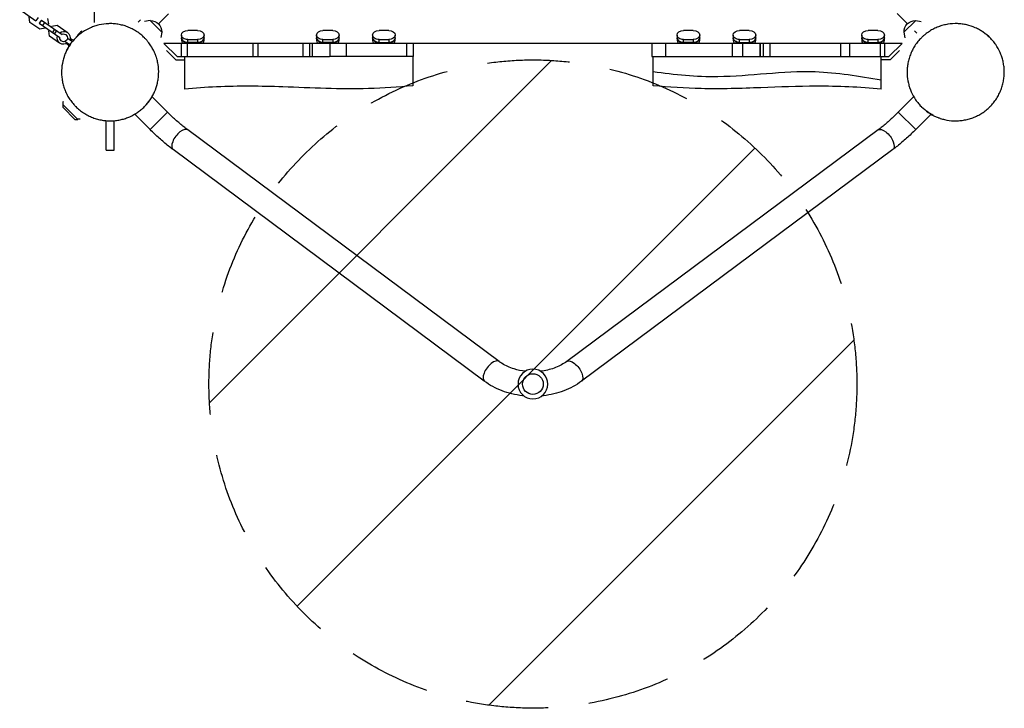
# Model space of a CAD drawing. Units: millimetres. Extents: x -3496 to 6272, y -3742 to 6486.
# Drawn here: x 2789 to 4309, y -981 to 81 of the extents above; entities that cross this region are included whole.
import ezdxf

# ---------------------------------------------------------------- set-up
doc = ezdxf.new("R2010")
doc.units = ezdxf.units.MM
doc.header["$LTSCALE"] = 20
doc.linetypes.add('HIDDEN', pattern=[9.525, 6.35, -3.175])
for name, color, linetype in [('2d', 230, 'Continuous'), ('AS-Free_Space', 31, 'HIDDEN'), ('AS-Free_Space_Hatch', 31, 'Continuous')]:
    doc.layers.add(name, color=color, linetype=linetype)

msp = doc.modelspace()

# ---------------------------------------------------------------- hatches: boundary and pattern name
at = {"layer": 'AS-Free_Space_Hatch'}
h = msp.add_hatch(dxfattribs=at)
h.set_pattern_fill('ANSI31', color=256, scale=100, angle=180, style=0)
edge = h.paths.add_edge_path()
edge.add_arc((3581.5, -481), 500, 0, 360)

# ---------------------------------------------------------------- linework, layer by layer
at = {"layer": '2d'}
for p, q in [((2789.4, 96.8), (2814.4, 79.3)), ((2904.8, 76.7), (2904.8, 104.3)), ((2805.3, 76.9), (2803.9, 85.2)), ((2820.5, 66.3), (2805.3, 76.9)), ((2817.8, 84.3), (2814.4, 79.3)), ((2823.2, 80.5), (2819.7, 75.6)), ((2823.2, 80.5), (2854.8, 58.4)), ((2828.1, 77.1), (2824.6, 72.2)), ((2832.2, 83), (2833.7, 74.6)), ((2972.1, 77.1), (2975.7, 80.6)), ((2990.7, 79.8), (2982, 78.4)), ((3008.8, 61.7), (2990.7, 79.8)), ((3019, 90), (3003.6, 74.6)), ((4143.5, 90.5), (4159.4, 74.6)), ((4172.3, 79.8), (4154.2, 61.7)), ((4172.3, 79.8), (4180.6, 78.4)), ((2819.7, 75.6), (2851.3, 53.5)), ((2828.8, 67.7), (2820.5, 66.3)), ((2829.5, 68.7), (2828.8, 67.7)), ((2833.7, 74.6), (2833, 73.6)), ((2834.2, 64), (2834.9, 65)), ((2835.6, 55.7), (2834.2, 64)), ((2838.3, 69.9), (2839, 70.9)), ((2839, 70.9), (2847.3, 72.4)), ((2843.2, 66.5), (2839.8, 61.5)), ((2843.3, 59.1), (2846.8, 64)), ((2847.3, 72.4), (2862.5, 61.7)), ((2862.5, 61.7), (2862.6, 61.4)), ((2904.8, 71), (2904.8, 71)), ((2953.1, 71), (2953.1, 71)), ((2966.8, 64.7), (2966.8, 64.7)), ((3008.8, 61.7), (3007.4, 53.4)), ((3064, 64.4), (3049, 64.4)), ((3272.5, 64.4), (3257.5, 64.4)), ((3359, 64.4), (3344, 64.4)), ((3829, 64.4), (3814, 64.4)), ((3915.5, 64.4), (3900.5, 64.4)), ((4114, 64.4), (4099, 64.4)), ((4154.2, 61.7), (4155.6, 53)), ((4173.9, 60.1), (4170.4, 63.6)), ((4196.2, 64.7), (4196.2, 64.7)), ((4196.2, 64.7), (4196.2, 64.7)), ((2850.8, 45), (2835.6, 55.7)), ((2859.8, 47.5), (2867.1, 42.4)), ((2863.3, 52.4), (2870.7, 47.2)), ((2870.4, 49.9), (2867.3, 52.1)), ((2869.2, 49.5), (2869.3, 49.7)), ((2869.3, 49.7), (2873.2, 50.4)), ((3039, 57.3), (3039, 48.8)), ((3049, 45), (3049, 50.2)), ((3049, 50.2), (3064, 50.2)), ((3064, 46), (3049, 46)), ((3064, 50.2), (3064, 45)), ((3074, 48.8), (3074, 57.3)), ((3247.5, 57.3), (3247.5, 48.8)), ((3257.5, 45), (3257.5, 50.2)), ((3257.5, 50.2), (3272.5, 50.2)), ((3272.5, 46), (3257.5, 46)), ((3272.5, 50.2), (3272.5, 45)), ((3282.5, 48.8), (3282.5, 57.3)), ((3334, 57.3), (3334, 48.8)), ((3344, 45), (3344, 50.2)), ((3344, 50.2), (3359, 50.2)), ((3344, 46), (3359, 46)), ((3359, 50.2), (3359, 45)), ((3369, 48.8), (3369, 57.3)), ((3804, 57.3), (3804, 48.8)), ((3814, 45), (3814, 50.2)), ((3814, 50.2), (3829, 50.2)), ((3829, 46), (3814, 46)), ((3829, 50.2), (3829, 45)), ((3839, 48.8), (3839, 57.3)), ((3890.5, 57.3), (3890.5, 48.8)), ((3900.5, 45), (3900.5, 50.2)), ((3900.5, 50.2), (3915.5, 50.2)), ((3900.5, 46), (3915.5, 46)), ((3915.5, 50.2), (3915.5, 45)), ((3925.5, 48.8), (3925.5, 57.3)), ((4089, 57.3), (4089, 48.8)), ((4099, 45), (4099, 50.2)), ((4099, 50.2), (4114, 50.2)), ((4099, 46), (4114, 46)), ((4114, 50.2), (4114, 45)), ((4124, 48.8), (4124, 57.3)), ((2851.1, 45.1), (2850.8, 45)), ((2864.7, 41.7), (2861.5, 43.9)), ((2864.5, 42.8), (2864.6, 43)), ((2865.1, 39.3), (2864.5, 42.8)), ((2993.7, 37.8), (2993.7, 37.8)), ((3012, 45), (4151.5, 45)), ((3012, 44.2), (3032.3, 24)), ((3015.9, 33.4), (3030.2, 19)), ((3039, 24), (3039, 45)), ((3072.5, 45), (3040.6, 45)), ((3048.1, 45), (3048.1, 24)), ((3064, 45), (3049, 45)), ((3150, 24), (3150, 45)), ((3157.1, 45), (3157.1, 24)), ((3227, 24), (3227, 45)), ((3236.8, 45), (3236.8, 24)), ((3240.6, 45), (3240.6, 24)), ((3240.6, 45), (3240.6, 24)), ((3281, 45), (3249.1, 45)), ((3272.5, 45), (3257.5, 45)), ((3268.4, 24), (3268.4, 45)), ((3293.2, 45), (3293.2, 24)), ((3367.5, 45), (3335.6, 45)), ((3359, 45), (3344, 45)), ((3387.1, 24), (3387.1, 45)), ((3396.7, 45), (3396.7, 24)), ((3765.1, 45), (3765.1, 24)), ((3786.2, 45), (3786.2, 24)), ((3837.5, 45), (3805.6, 45)), ((3829, 45), (3814, 45)), ((3889.8, 24), (3889.8, 45)), ((3924, 45), (3892.1, 45)), ((3915.5, 45), (3900.5, 45)), ((3904.9, 45), (3904.9, 24)), ((3932.5, 45), (3932.5, 24)), ((3932.5, 24), (3932.5, 45)), ((3936.9, 45), (3936.9, 24)), ((3947.3, 45), (3947.3, 24)), ((4056.9, 24), (4056.9, 45)), ((4070, 45), (4070, 24)), ((4122.5, 45), (4090.6, 45)), ((4114, 45), (4099, 45)), ((4118.1, 24), (4118.1, 45)), ((4124, 45), (4124, 24)), ((4151.3, 44.5), (4130.7, 24)), ((4147.4, 33.7), (4132.8, 19)), ((4169.3, 37.8), (4169.3, 37.8)), ((4169.3, 37.8), (4169.3, 37.8)), ((3030.2, 19), (3044, 19)), ((3032.3, 24), (3236.8, 24)), ((3044, 24), (3044, -25.9)), ((3396.7, 24), (3267.5, 24)), ((3396, 24), (3396, -21)), ((3765.1, 24), (3906.1, 24)), ((3767, -21), (3767, 24)), ((3936.9, 24), (4130.7, 24)), ((4119, -25.9), (4119, 24)), ((4132.8, 19), (4119, 19)), ((3017.6, -61.7), (2994, -38.1)), ((4145.4, -61.7), (4168.4, -38.7)), ((2856.3, -50.1), (2878.9, -72.7)), ((2856.3, -54.6), (2856.3, -50.1)), ((2856.3, -54.6), (2874.4, -72.7)), ((2874.4, -72.7), (2878.9, -72.7)), ((2923, -120), (2923, -74.8)), ((2923, -74.8), (2923, -74.8)), ((2935, -120), (2935, -74.8)), ((2935, -74.8), (2935, -74.8)), ((2990.7, -88.6), (2966.9, -64.8)), ((2990.7, -88.6), (3017.6, -61.7)), ((4172.3, -88.6), (4145.4, -61.7)), ((4172.3, -88.6), (4196.1, -64.7)), ((3529.2, -446.2), (3048.8, -88.9)), ((4114.2, -88.9), (3633.8, -446.2)), ((2923, -120), (2935, -120)), ((3506.5, -476.6), (3026.1, -119.4)), ((4136.9, -119.4), (3656.5, -476.6))]:
    msp.add_line(p, q, dxfattribs=at)
at = {"layer": '2d', "extrusion": (0, 0, -1)}
msp.add_circle((-3581.5, -481), 23, dxfattribs=at)
at = {"layer": '2d'}
msp.add_circle((3581.5, -481), 16, dxfattribs=at)
at = {"layer": '2d', "extrusion": (0, 0, -1)}
for centre, radius, start, end in [((-2991.6, 62.6), 17, 87.6679, 182.3321), ((-4171.4, 62.6), 17, 357.6679, 92.3321), ((-2857.3, 53), 10, 52.4576, 197.5424), ((-2857.3, 53), 10, 232.4576, 17.5424), ((-2857.3, 53), 6, 65, 5), ((-2879.4, -49.6), 23, 358.5613, 12.1064), ((-2879.4, -49.6), 23, 261.2368, 271.4387)]:
    msp.add_arc(centre, radius, start, end, dxfattribs=at)
for centre, major_axis, ratio, start_param, end_param in [((3049, 57.3), (9.98, 0), 0.707105, 3.141593, 4.712389), ((3064, 57.3), (9.98, 0), 0.707105, 4.712389, 6.283185), ((3257.5, 57.3), (9.98, 0), 0.707105, 3.141593, 4.712389), ((3272.5, 57.3), (9.98, 0), 0.707105, 4.712389, 6.283185), ((3344, 57.3), (9.98, 0), 0.707105, 3.141593, 4.712389), ((3359, 57.3), (9.98, 0), 0.707105, 4.712389, 6.283185), ((3814, 57.3), (9.98, 0), 0.707105, 3.141593, 4.712389), ((3829, 57.3), (9.98, 0), 0.707105, 4.712389, 6.283185), ((3900.5, 57.3), (9.98, 0), 0.707105, 3.141593, 4.712389), ((3915.5, 57.3), (9.98, 0), 0.707105, 4.712389, 6.283185), ((4099, 57.3), (9.98, 0), 0.707105, 3.141593, 4.712389), ((4114, 57.3), (9.98, 0), 0.707105, 4.712389, 6.283185), ((3049, 57.3), (9.98, 0), 0.707105, 1.570796, 3.141593), ((3049, 53), (9.98, 0), 0.707105, 1.570796, 3.141593), ((3064, 57.3), (9.98, 0), 0.707105, 0, 1.570796), ((3064, 53), (9.98, 0), 0.707105, 0, 1.570796), ((3257.5, 57.3), (9.98, 0), 0.707105, 1.570796, 3.141593), ((3257.5, 53), (9.98, 0), 0.707105, 1.570796, 3.141593), ((3272.5, 57.3), (9.98, 0), 0.707105, 0, 1.570796), ((3272.5, 53), (9.98, 0), 0.707105, 0, 1.570796), ((3344, 57.3), (9.98, 0), 0.707105, 1.570796, 3.141593), ((3344, 53), (9.98, 0), 0.707105, 1.570796, 3.141593), ((3359, 57.3), (9.98, 0), 0.707105, 0, 1.570796), ((3359, 53), (9.98, 0), 0.707105, 0, 1.570796), ((3814, 57.3), (9.98, 0), 0.707105, 1.570796, 3.141593), ((3814, 53), (9.98, 0), 0.707105, 1.570796, 3.141593), ((3829, 57.3), (9.98, 0), 0.707105, 0, 1.570796), ((3829, 53), (9.98, 0), 0.707105, 0, 1.570796), ((3900.5, 57.3), (9.98, 0), 0.707105, 1.570796, 3.141593), ((3900.5, 53), (9.98, 0), 0.707105, 1.570796, 3.141593), ((3915.5, 57.3), (9.98, 0), 0.707105, 0, 1.570796), ((3915.5, 53), (9.98, 0), 0.707105, 0, 1.570796), ((4099, 57.3), (9.98, 0), 0.707105, 1.570796, 3.141593), ((4099, 53), (9.98, 0), 0.707105, 1.570796, 3.141593), ((4114, 57.3), (9.98, 0), 0.707105, 0, 1.570796), ((4114, 53), (9.98, 0), 0.707105, 0, 1.570796), ((3049, 45), (9.98, 0), 0.000004, 3.708175, 4.712389), ((3064, 45), (9.98, 0), 0.000004, -1.570796, -0.566583), ((3257.5, 45), (9.98, 0), 0.000004, 3.708175, 4.712389), ((3272.5, 45), (9.98, 0), 0.000004, -1.570796, -0.566583), ((3344, 45), (9.98, 0), 0.000004, 3.708175, 4.712389), ((3359, 45), (9.98, 0), 0.000004, -1.570796, -0.566583), ((3814, 45), (9.98, 0), 0.000004, 3.708175, 4.712389), ((3829, 45), (9.98, 0), 0.000004, -1.570796, -0.566583), ((3900.5, 45), (9.98, 0), 0.000004, 3.708175, 4.712389), ((3915.5, 45), (9.98, 0), 0.000004, -1.570796, -0.566583), ((4099, 45), (9.98, 0), 0.000004, 3.708175, 4.712389), ((4114, 45), (9.98, 0), 0.000004, -1.570796, -0.566583), ((4125.6, -104.2), (-11.3, 15.2), 0.472802, 0, 3.141593), ((3645.1, -461.4), (-11.3, 15.2), 0.472802, 0, 3.141593)]:
    msp.add_ellipse(centre, major_axis=major_axis, ratio=ratio, start_param=start_param, end_param=end_param, dxfattribs=at)
at = {"layer": '2d'}
for centre, major_axis, ratio, start_param, end_param in [((3049, 53), (-9.98, 0), 0.707105, 0, 1.570796), ((3049, 48.8), (-9.98, 0), 0.707105, 0, 0.566583), ((3064, 53), (-9.98, 0), 0.707105, 1.570796, 3.141593), ((3064, 48.8), (-9.98, 0), 0.707105, 2.57501, 3.141593), ((3257.5, 53), (-9.98, 0), 0.707105, 0, 1.570796), ((3257.5, 48.8), (-9.98, 0), 0.707105, 0, 0.566583), ((3272.5, 53), (-9.98, 0), 0.707105, 1.570796, 3.141593), ((3272.5, 48.8), (-9.98, 0), 0.707105, 2.57501, 3.141593), ((3344, 53), (-9.98, 0), 0.707105, 0, 1.570796), ((3344, 48.8), (-9.98, 0), 0.707105, 0, 0.566583), ((3359, 53), (-9.98, 0), 0.707105, 1.570796, 3.141593), ((3359, 48.8), (-9.98, 0), 0.707105, 2.57501, 3.141593), ((3814, 53), (-9.98, 0), 0.707105, 0, 1.570796), ((3814, 48.8), (-9.98, 0), 0.707105, 0, 0.566583), ((3829, 53), (-9.98, 0), 0.707105, 1.570796, 3.141593), ((3829, 48.8), (-9.98, 0), 0.707105, 2.57501, 3.141593), ((3900.5, 53), (-9.98, 0), 0.707105, 0, 1.570796), ((3900.5, 48.8), (-9.98, 0), 0.707105, 0, 0.566583), ((3915.5, 53), (-9.98, 0), 0.707105, 1.570796, 3.141593), ((3915.5, 48.8), (-9.98, 0), 0.707105, 2.57501, 3.141593), ((4099, 53), (-9.98, 0), 0.707105, 0, 1.570796), ((4099, 48.8), (-9.98, 0), 0.707105, 0, 0.566583), ((4114, 53), (-9.98, 0), 0.707105, 1.570796, 3.141593), ((4114, 48.8), (-9.98, 0), 0.707105, 2.57501, 3.141593), ((3037.4, -104.2), (11.3, 15.2), 0.472802, 0, 3.141593), ((3517.9, -461.4), (11.3, 15.2), 0.472802, 0, 3.141593)]:
    msp.add_ellipse(centre, major_axis=major_axis, ratio=ratio, start_param=start_param, end_param=end_param, dxfattribs=at)
for points, knots in [([(2982.1, -53), (2985.3, -49.7), (2988.3, -46.2), (2992.1, -40.5), (2993.3, -38.6), (2995, -35.6), (2995.6, -34.5), (2996.6, -32.5), (2997.1, -31.4), (2999.5, -26), (3000.9, -21.6), (3002.5, -14.7), (3003, -12.4), (3003.6, -7.6), (3003.8, -5.2), (3004.1, 2.2), (3003.8, 7.1), (3002.6, 14.4), (3002.1, 16.9), (3001.1, 20.5), (3000.7, 21.8), (3000.2, 23.6), (2999.9, 24.2), (2999.5, 25.4), (2999.3, 26), (2998.1, 29.1), (2997.1, 31.4), (2994.8, 36.1), (2993.5, 38.3), (2990.6, 42.7), (2989.1, 44.9), (2987, 47.5), (2986.6, 48), (2985.7, 49), (2985.3, 49.5), (2984, 51), (2983, 52), (2980.2, 54.8), (2978.3, 56.5), (2974.2, 59.9), (2972.1, 61.4), (2967.6, 64.3), (2965.3, 65.6), (2960.7, 68), (2958.3, 69), (2954.7, 70.4), (2953.5, 70.9), (2951, 71.7), (2949.8, 72), (2946.1, 73), (2943.6, 73.6), (2938.6, 74.4), (2936.2, 74.6), (2932.5, 74.9), (2931.2, 74.9), (2928.7, 75), (2927.5, 74.9), (2921.4, 74.7), (2916.6, 74.1), (2910.8, 72.7), (2909.7, 72.4), (2907.4, 71.8), (2906.2, 71.4), (2902.9, 70.3), (2900.7, 69.4), (2894.3, 66.6), (2890.3, 64.4), (2885.5, 61.1), (2884.6, 60.4), (2882.7, 59), (2881.8, 58.3), (2880, 56.8), (2879.2, 56), (2877.9, 54.9), (2877.3, 54.3), (2876.6, 53.7), (2876.2, 53.3), (2876, 53.1), (2875.8, 52.9)], [0.2510225, 0.2510225, 0.2510225, 0.2510225, 0.2666813, 0.2666813, 0.2745107, 0.2745107, 0.2784254, 0.2784254, 0.2823401, 0.2823401, 0.2979989, 0.2979989, 0.3058283, 0.3058283, 0.3136577, 0.3136577, 0.3293165, 0.3293165, 0.3371459, 0.3371459, 0.3410607, 0.3410607, 0.343018, 0.343018, 0.3449754, 0.3449754, 0.3528048, 0.3528048, 0.3606342, 0.3606342, 0.3684636, 0.3684636, 0.3704209, 0.3704209, 0.3723783, 0.3723783, 0.376293, 0.376293, 0.3841224, 0.3841224, 0.3919518, 0.3919518, 0.3997812, 0.3997812, 0.4076106, 0.4076106, 0.4115253, 0.4115253, 0.41544, 0.41544, 0.4232694, 0.4232694, 0.4310988, 0.4310988, 0.4350135, 0.4350135, 0.4389282, 0.4389282, 0.454587, 0.454587, 0.4585017, 0.4585017, 0.4624164, 0.4624164, 0.4702458, 0.4702458, 0.4859046, 0.4859046, 0.4898193, 0.4898193, 0.493734, 0.493734, 0.4976487, 0.4976487, 0.4996061, 0.5005847, 0.5005847, 0.5015634, 0.5015634, 0.5015634, 0.5015634]), ([(2884.9, 63.6), (2883.9, 62.6), (2883, 61.6), (2880.5, 58.8), (2879.1, 57), (2876.8, 54.2), (2876, 53.2), (2875.8, 52.9), (2875.8, 52.9), (2875.8, 52.9)], [0.8138047, 0.8138047, 0.8138047, 0.8138047, 0.8493102, 0.8493102, 0.907537, 0.907537, 0.9657638, 0.9657638, 0.9771767, 0.9771767, 0.9771767, 0.9771767]), ([(4287, 53.1), (4283.7, 56.3), (4280.2, 59.3), (4274.5, 63.1), (4272.6, 64.3), (4269.6, 66), (4268.5, 66.6), (4266.5, 67.6), (4265.4, 68.1), (4260, 70.5), (4255.6, 71.9), (4248.7, 73.5), (4246.4, 74), (4241.6, 74.6), (4239.2, 74.8), (4231.8, 75.1), (4226.9, 74.8), (4219.6, 73.6), (4217.1, 73.1), (4213.5, 72.1), (4212.2, 71.7), (4210.4, 71.2), (4209.8, 70.9), (4208.6, 70.5), (4208, 70.3), (4204.9, 69.1), (4202.6, 68.1), (4197.9, 65.8), (4195.7, 64.5), (4191.3, 61.6), (4189.1, 60.1), (4186.5, 58), (4186, 57.6), (4185, 56.7), (4184.5, 56.3), (4183, 55), (4182, 54), (4179.2, 51.2), (4177.5, 49.3), (4174.1, 45.2), (4172.6, 43.1), (4169.7, 38.6), (4168.4, 36.3), (4166, 31.7), (4165, 29.3), (4163.6, 25.7), (4163.1, 24.5), (4162.3, 22), (4162, 20.8), (4161, 17.1), (4160.4, 14.6), (4159.6, 9.6), (4159.4, 7.2), (4159.1, 3.5), (4159.1, 2.2), (4159, -0.3), (4159.1, -1.5), (4159.3, -7.6), (4159.9, -12.4), (4161.3, -18.2), (4161.6, -19.3), (4162.2, -21.6), (4162.6, -22.8), (4163.7, -26.1), (4164.6, -28.3), (4167.4, -34.7), (4169.6, -38.7), (4172.9, -43.5), (4173.6, -44.4), (4175, -46.3), (4175.7, -47.2), (4177.2, -49), (4178, -49.8), (4179.1, -51.1), (4179.7, -51.7), (4180.3, -52.4), (4180.7, -52.8), (4180.9, -53), (4181.1, -53.2)], [0.2510225, 0.2510225, 0.2510225, 0.2510225, 0.2666813, 0.2666813, 0.2745107, 0.2745107, 0.2784254, 0.2784254, 0.2823401, 0.2823401, 0.2979989, 0.2979989, 0.3058283, 0.3058283, 0.3136577, 0.3136577, 0.3293165, 0.3293165, 0.3371459, 0.3371459, 0.3410607, 0.3410607, 0.343018, 0.343018, 0.3449754, 0.3449754, 0.3528048, 0.3528048, 0.3606342, 0.3606342, 0.3684636, 0.3684636, 0.3704209, 0.3704209, 0.3723783, 0.3723783, 0.376293, 0.376293, 0.3841224, 0.3841224, 0.3919518, 0.3919518, 0.3997812, 0.3997812, 0.4076106, 0.4076106, 0.4115253, 0.4115253, 0.41544, 0.41544, 0.4232694, 0.4232694, 0.4310988, 0.4310988, 0.4350135, 0.4350135, 0.4389282, 0.4389282, 0.454587, 0.454587, 0.4585017, 0.4585017, 0.4624164, 0.4624164, 0.4702458, 0.4702458, 0.4859046, 0.4859046, 0.4898193, 0.4898193, 0.493734, 0.493734, 0.4976487, 0.4976487, 0.4996061, 0.5005847, 0.5005847, 0.5015634, 0.5015634, 0.5015634, 0.5015634]), ([(4275.8, 62.6), (4275.8, 62.6), (4275.8, 62.6), (4276, 62.4), (4276.7, 61.8), (4278.4, 60.4), (4279, 60), (4279.2, 59.8), (4279.2, 59.8), (4279.2, 59.8), (4279.2, 59.8), (4279.2, 59.8), (4279.2, 59.8), (4279.2, 59.8), (4279.2, 59.8), (4279.2, 59.8), (4279.2, 59.8), (4279.2, 59.8), (4279.2, 59.8), (4279.2, 59.8), (4279.2, 59.8), (4279.2, 59.8), (4279.2, 59.8), (4279.2, 59.8), (4279.2, 59.8), (4279.2, 59.8), (4279.2, 59.8), (4279.3, 59.8), (4279.3, 59.8), (4280.7, 58.7), (4282, 57.7), (4284.1, 55.8), (4285, 55.1), (4285.8, 54.3)], [305.950551, 305.950551, 305.950551, 305.950551, 308.003729, 308.003729, 321.48908, 321.48908, 347.545598, 347.545598, 350.824461, 350.824461, 352.054034, 352.054034, 352.229923, 352.229923, 352.36184, 352.36184, 352.39309, 352.39309, 352.400902, 352.400902, 352.404809, 352.404809, 352.405297, 352.405297, 352.405541, 352.405541, 352.405602, 352.405602, 352.421305, 352.421305, 352.921573, 352.921573, 353.262311, 353.262311, 353.262311, 353.262311]), ([(2875.8, 52.9), (2872.6, 49.6), (2869.7, 46.1), (2864.5, 38.6), (2862.3, 34.6), (2859.9, 29.3), (2859.5, 28.2), (2858.8, 26.6), (2858.6, 26), (2858.2, 24.9), (2858, 24.3), (2857.1, 21.5), (2856.5, 19.3), (2854.9, 12.4), (2854.2, 7.6), (2853.9, 0.4), (2854, -2.1), (2854.2, -5.8), (2854.3, -7.1), (2854.6, -9.6), (2854.8, -10.8), (2855.4, -14.5), (2855.9, -16.9), (2857.2, -21.8), (2858, -24.2), (2859.3, -27.8), (2859.8, -29), (2860.9, -31.4), (2861.4, -32.6), (2863.2, -36.1), (2864.5, -38.4), (2867.3, -42.8), (2868.9, -44.9), (2871.3, -48), (2872.2, -49), (2873.5, -50.5), (2874, -51), (2874.9, -51.9), (2875.4, -52.4), (2877.7, -54.8), (2879.7, -56.6), (2883.8, -59.9), (2885.9, -61.4), (2889.2, -63.6), (2890.4, -64.3), (2892.6, -65.6), (2893.8, -66.2), (2897.3, -68), (2899.7, -69.1), (2904.5, -70.9), (2906.9, -71.7), (2910.6, -72.7), (2911.9, -73), (2914.4, -73.6), (2915.6, -73.8), (2919.3, -74.4), (2921.8, -74.7), (2926.7, -75), (2929.2, -75.1), (2932.9, -74.9), (2934.1, -74.9), (2936.5, -74.7), (2937.7, -74.5), (2941.3, -74), (2943.7, -73.6), (2948.3, -72.5), (2950.6, -71.9), (2953.9, -70.8), (2955, -70.4), (2957.2, -69.5), (2958.3, -69.1), (2963.7, -66.7), (2967.7, -64.4), (2973.4, -60.5), (2975.2, -59.1), (2977.9, -56.9), (2978.7, -56.2), (2980.4, -54.6), (2981.3, -53.8), (2982.1, -53)], [0, 0, 0, 0, 0.0156889, 0.0156889, 0.0313778, 0.0313778, 0.0353, 0.0353, 0.0372612, 0.0372612, 0.0392223, 0.0392223, 0.0470667, 0.0470667, 0.0627556, 0.0627556, 0.0706001, 0.0706001, 0.0745223, 0.0745223, 0.0784445, 0.0784445, 0.086289, 0.086289, 0.0941334, 0.0941334, 0.0980557, 0.0980557, 0.1019779, 0.1019779, 0.1098224, 0.1098224, 0.1176668, 0.1176668, 0.121589, 0.121589, 0.1235501, 0.1235501, 0.1255113, 0.1255113, 0.1333557, 0.1333557, 0.1412002, 0.1412002, 0.1451224, 0.1451224, 0.1490446, 0.1490446, 0.1568891, 0.1568891, 0.1647335, 0.1647335, 0.1686558, 0.1686558, 0.172578, 0.172578, 0.1804224, 0.1804224, 0.1882669, 0.1882669, 0.1921891, 0.1921891, 0.1961113, 0.1961113, 0.2039558, 0.2039558, 0.2118002, 0.2118002, 0.2157225, 0.2157225, 0.2196447, 0.2196447, 0.2353336, 0.2353336, 0.2431781, 0.2431781, 0.2471003, 0.2471003, 0.2510225, 0.2510225, 0.2510225, 0.2510225]), ([(2862.1, 34), (2862.7, 35), (2863.2, 36), (2864.6, 38.4), (2865.4, 39.8), (2867, 42.2), (2867.7, 43.2), (2868.5, 44.3), (2868.6, 44.5), (2868.8, 44.8), (2868.9, 44.9), (2869, 45), (2869, 45), (2869.1, 45.1), (2869.1, 45.1), (2869.1, 45.1), (2869.1, 45.1), (2869.1, 45.1), (2869.1, 45.1), (2869.2, 45.2), (2869.1, 45.1), (2869.1, 45.1), (2869.1, 45.1), (2869.1, 45.1), (2869.1, 45.1), (2869.1, 45.1), (2869.1, 45.2), (2869.4, 45.5), (2869.6, 45.8), (2869.9, 46.2)], [374.562842, 374.562842, 374.562842, 374.562842, 374.909998, 374.909998, 375.393037, 375.393037, 375.755237, 375.755237, 375.823131, 375.823131, 375.854381, 375.854381, 375.870006, 375.870006, 375.873912, 375.873912, 375.875865, 375.875865, 375.876354, 375.876354, 375.92466, 375.92466, 376.42466, 376.42466, 377.92466, 377.92466, 382.424683, 382.424683, 389.548507, 389.548507, 389.548507, 389.548507]), ([(4181.1, -53.2), (4184.4, -56.4), (4187.9, -59.3), (4195.4, -64.5), (4199.4, -66.7), (4204.7, -69.1), (4205.8, -69.5), (4207.4, -70.2), (4208, -70.4), (4209.1, -70.8), (4209.7, -71), (4212.5, -71.9), (4214.7, -72.5), (4221.6, -74.1), (4226.4, -74.8), (4233.6, -75.1), (4236.1, -75), (4239.8, -74.8), (4241.1, -74.7), (4243.6, -74.4), (4244.8, -74.2), (4248.5, -73.6), (4250.9, -73.1), (4255.8, -71.8), (4258.2, -71), (4261.8, -69.7), (4263, -69.2), (4265.4, -68.1), (4266.6, -67.6), (4270.1, -65.8), (4272.4, -64.5), (4276.8, -61.7), (4278.9, -60.1), (4282, -57.7), (4283, -56.8), (4284.5, -55.5), (4285, -55), (4285.9, -54.1), (4286.4, -53.6), (4288.8, -51.3), (4290.6, -49.3), (4293.9, -45.2), (4295.4, -43.1), (4297.6, -39.8), (4298.3, -38.6), (4299.6, -36.4), (4300.2, -35.2), (4302, -31.7), (4303.1, -29.3), (4304.9, -24.5), (4305.7, -22.1), (4306.7, -18.4), (4307, -17.1), (4307.6, -14.6), (4307.8, -13.4), (4308.4, -9.7), (4308.7, -7.2), (4309, -2.3), (4309.1, 0.2), (4308.9, 3.9), (4308.9, 5.1), (4308.7, 7.5), (4308.5, 8.7), (4308, 12.3), (4307.6, 14.7), (4306.5, 19.3), (4305.9, 21.6), (4304.8, 24.9), (4304.4, 26), (4303.5, 28.2), (4303.1, 29.3), (4300.7, 34.7), (4298.4, 38.7), (4294.5, 44.4), (4293.1, 46.2), (4290.9, 48.9), (4290.2, 49.7), (4288.6, 51.4), (4287.8, 52.3), (4287, 53.1)], [0, 0, 0, 0, 0.0156889, 0.0156889, 0.0313778, 0.0313778, 0.0353, 0.0353, 0.0372612, 0.0372612, 0.0392223, 0.0392223, 0.0470667, 0.0470667, 0.0627556, 0.0627556, 0.0706001, 0.0706001, 0.0745223, 0.0745223, 0.0784445, 0.0784445, 0.086289, 0.086289, 0.0941334, 0.0941334, 0.0980557, 0.0980557, 0.1019779, 0.1019779, 0.1098224, 0.1098224, 0.1176668, 0.1176668, 0.121589, 0.121589, 0.1235501, 0.1235501, 0.1255113, 0.1255113, 0.1333557, 0.1333557, 0.1412002, 0.1412002, 0.1451224, 0.1451224, 0.1490446, 0.1490446, 0.1568891, 0.1568891, 0.1647335, 0.1647335, 0.1686558, 0.1686558, 0.172578, 0.172578, 0.1804224, 0.1804224, 0.1882669, 0.1882669, 0.1921891, 0.1921891, 0.1961113, 0.1961113, 0.2039558, 0.2039558, 0.2118002, 0.2118002, 0.2157225, 0.2157225, 0.2196447, 0.2196447, 0.2353336, 0.2353336, 0.2431781, 0.2431781, 0.2471003, 0.2471003, 0.2510225, 0.2510225, 0.2510225, 0.2510225]), ([(3236.8, 24), (3238.6, 24), (3240.5, 24), (3249.6, 24), (3257, 24), (3265.4, 24), (3266.4, 24), (3267.5, 24)], [0.19310575, 0.19310575, 0.19310575, 0.19310575, 0.19861514, 0.19861514, 0.22068349, 0.22068349, 0.22385295, 0.22385295, 0.22385295, 0.22385295]), ([(3906.1, 24), (3911, 24), (3915.8, 24), (3926.1, 24), (3931.5, 24), (3936.9, 24)], [0.13961769, 0.13961769, 0.13961769, 0.13961769, 0.154134, 0.154134, 0.17032793, 0.17032793, 0.17032793, 0.17032793]), ([(3767, 1.2), (3800.3, -3.9), (3883.3, -11.4), (4001.4, 8.2), (4085, -6), (4119, -11.8)], [0, 0, 0, 0, 0.284556, 0.709585, 1, 1, 1, 1]), ([(3396, -21), (3373.6, -22.9), (3350.8, -24.5), (3306, -25.9), (3283.8, -25.7), (3239.7, -24.4), (3217.7, -23.4), (3161.6, -21.5), (3127.3, -21.1), (3076.8, -23.4), (3060.4, -24.5), (3044, -25.9)], [0, 0, 0, 0, 6.860906, 6.860906, 13.487081, 13.487081, 20.111842, 20.111842, 30.366606, 30.366606, 35.298822, 35.298822, 35.298822, 35.298822]), ([(4119, -25.9), (4085.8, -23.1), (4052.4, -21.5), (3990.4, -21.6), (3962, -22.8), (3902.8, -25.1), (3871.9, -26.1), (3816.3, -24.7), (3791.4, -23.1), (3767, -21)], [0, 0, 0, 0, 10.009276, 10.009276, 18.579996, 18.579996, 27.81329, 27.81329, 35.295597, 35.295597, 35.295597, 35.295597]), ([(2989.7, -44.1), (2989.1, -44.8), (2989, -45), (2988.8, -45.2), (2988.8, -45.2), (2988.8, -45.2), (2988.8, -45.2), (2988.8, -45.2), (2988.8, -45.2), (2988.8, -45.2), (2988.8, -45.2), (2988.8, -45.2), (2988.8, -45.2), (2988.8, -45.2), (2988.8, -45.2), (2988.8, -45.2), (2988.8, -45.2), (2988.8, -45.2), (2988.8, -45.2), (2988.8, -45.2), (2988.8, -45.2), (2988.8, -45.2), (2988.8, -45.2), (2988.8, -45.3), (2988.8, -45.3), (2987.7, -46.7), (2986.7, -48), (2984.8, -50.1), (2984.1, -51), (2983.3, -51.8)], [328.527531, 328.527531, 328.527531, 328.527531, 347.545598, 347.545598, 350.824461, 350.824461, 352.054034, 352.054034, 352.229923, 352.229923, 352.36184, 352.36184, 352.39309, 352.39309, 352.400902, 352.400902, 352.404809, 352.404809, 352.405297, 352.405297, 352.405541, 352.405541, 352.405602, 352.405602, 352.421305, 352.421305, 352.921573, 352.921573, 353.262311, 353.262311, 353.262311, 353.262311]), ([(4178.9, -51.4), (4180, -52.4), (4180.9, -53), (4181.1, -53.2), (4181.1, -53.2), (4181.1, -53.2)], [0.91423621, 0.91423621, 0.91423621, 0.91423621, 0.96576377, 0.96576377, 0.97717667, 0.97717667, 0.97717667, 0.97717667]), ([(4200, -66.9), (4199, -66.3), (4198, -65.8), (4195.6, -64.4), (4194.2, -63.6), (4191.8, -62), (4190.8, -61.3), (4189.7, -60.5), (4189.5, -60.4), (4189.2, -60.2), (4189.1, -60.1), (4189, -60), (4189, -60), (4188.9, -59.9), (4188.9, -59.9), (4188.9, -59.9), (4188.9, -59.9), (4188.9, -59.9), (4188.9, -59.9), (4188.8, -59.8), (4188.9, -59.9), (4188.9, -59.9), (4188.9, -59.9), (4188.9, -59.9), (4188.9, -59.9), (4188.9, -59.9), (4188.8, -59.9), (4188.5, -59.6), (4188.2, -59.4), (4187.8, -59.1)], [374.562842, 374.562842, 374.562842, 374.562842, 374.909998, 374.909998, 375.393037, 375.393037, 375.755237, 375.755237, 375.823131, 375.823131, 375.854381, 375.854381, 375.870006, 375.870006, 375.873912, 375.873912, 375.875865, 375.875865, 375.876354, 375.876354, 375.92466, 375.92466, 376.42466, 376.42466, 377.92466, 377.92466, 382.424683, 382.424683, 389.548507, 389.548507, 389.548507, 389.548507]), ([(3048.8, -88.9), (3046.8, -87.4), (3044.7, -85.9), (3040.6, -82.6), (3038.5, -80.9), (3034.3, -77.3), (3032.2, -75.5), (3028, -71.7), (3025.9, -69.7), (3021.7, -65.8), (3019.6, -63.7), (3017.6, -61.7)], [2.6296443, 2.6296443, 2.6296443, 2.6296443, 2.7320339, 2.7320339, 2.8344236, 2.8344236, 2.9368133, 2.9368133, 3.039203, 3.039203, 3.1415927, 3.1415927, 3.1415927, 3.1415927]), ([(4145.4, -61.7), (4143.4, -63.7), (4141.3, -65.8), (4137.1, -69.7), (4135, -71.7), (4130.8, -75.5), (4128.7, -77.3), (4124.5, -80.9), (4122.4, -82.6), (4118.3, -85.9), (4116.2, -87.4), (4114.2, -88.9)], [3.1415927, 3.1415927, 3.1415927, 3.1415927, 3.2439823, 3.2439823, 3.346372, 3.346372, 3.4487617, 3.4487617, 3.5511514, 3.5511514, 3.653541, 3.653541, 3.653541, 3.653541]), ([(3026.1, -119.4), (3023.7, -117.7), (3021.4, -115.8), (3016.6, -112.1), (3014.2, -110.1), (3009.5, -106.1), (3007.1, -104), (3002.3, -99.7), (3000, -97.5), (2995.3, -93.1), (2993, -90.8), (2990.7, -88.6)], [2.6296443, 2.6296443, 2.6296443, 2.6296443, 2.7320339, 2.7320339, 2.8344236, 2.8344236, 2.9368133, 2.9368133, 3.039203, 3.039203, 3.1415927, 3.1415927, 3.1415927, 3.1415927]), ([(4172.3, -88.6), (4170, -90.8), (4167.7, -93.1), (4163, -97.5), (4160.7, -99.7), (4155.9, -104), (4153.5, -106.1), (4148.8, -110.1), (4146.4, -112.1), (4141.6, -115.8), (4139.3, -117.7), (4136.9, -119.4)], [3.1415927, 3.1415927, 3.1415927, 3.1415927, 3.2439823, 3.2439823, 3.346372, 3.346372, 3.4487617, 3.4487617, 3.5511514, 3.5511514, 3.653541, 3.653541, 3.653541, 3.653541]), ([(3569.6, -461.3), (3563.7, -460.6), (3557.9, -459.4), (3545.7, -455.6), (3539.5, -452.8), (3532.4, -448.4), (3530.7, -447.3), (3529.2, -446.2)], [1.7281505, 1.7281505, 1.7281505, 1.7281505, 1.9673459, 1.9673459, 2.2613054, 2.2613054, 2.3561945, 2.3561945, 2.3561945, 2.3561945]), ([(3633.8, -446.2), (3628.9, -449.8), (3623.1, -453), (3610.2, -458.1), (3603.2, -459.9), (3595.1, -461.1), (3594.2, -461.2), (3593.4, -461.3)], [0.7853982, 0.7853982, 0.7853982, 0.7853982, 1.0847618, 1.0847618, 1.3788959, 1.3788959, 1.4134422, 1.4134422, 1.4134422, 1.4134422]), ([(3567.6, -499.3), (3566.8, -499.2), (3566, -499.1), (3554.4, -497.8), (3543.8, -495.2), (3524, -487.7), (3514.7, -482.7), (3506.5, -476.6)], [1.7048668, 1.7048668, 1.7048668, 1.7048668, 1.727876, 1.727876, 2.0420352, 2.0420352, 2.3561945, 2.3561945, 2.3561945, 2.3561945]), ([(3656.5, -476.6), (3648.3, -482.7), (3639, -487.7), (3619.2, -495.2), (3608.6, -497.8), (3597, -499.1), (3596.2, -499.2), (3595.4, -499.3)], [0.7853982, 0.7853982, 0.7853982, 0.7853982, 1.0995574, 1.0995574, 1.4137167, 1.4137167, 1.4367259, 1.4367259, 1.4367259, 1.4367259])]:
    msp.add_open_spline(points, degree=3, knots=knots, dxfattribs=at)
msp.add_open_spline([(4276.8, 61.6), (4277.3, 61.2), (4277.9, 60.9), (4278.4, 60.5)], degree=3, dxfattribs=at)
at = {"layer": 'AS-Free_Space'}
msp.add_circle((3581.5, -481), 500, dxfattribs=at)

doc.saveas('drawing.dxf')
